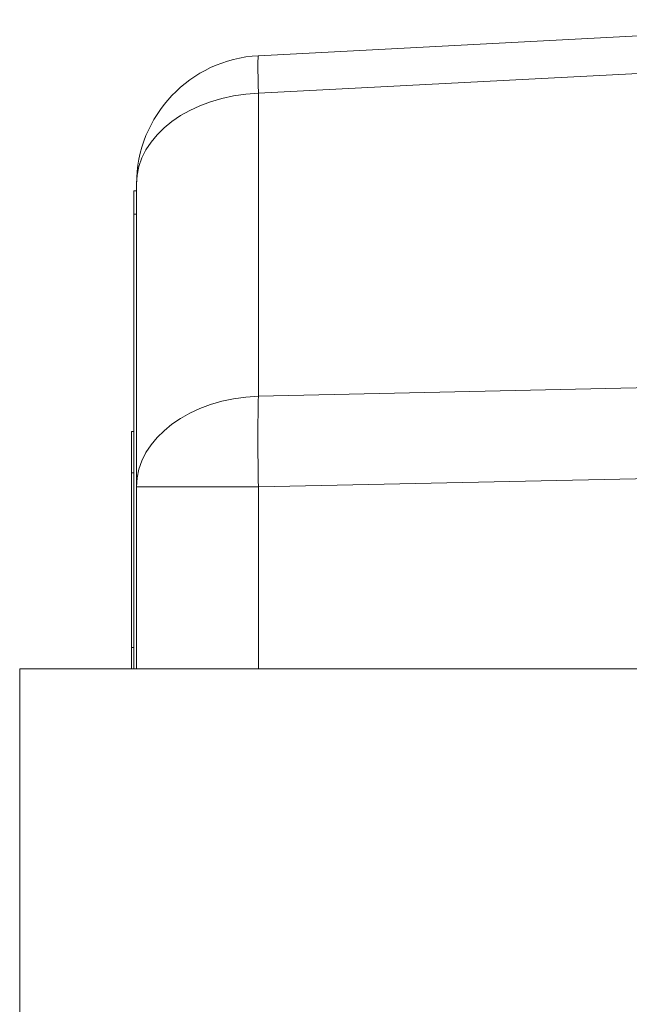
# Model space of a CAD drawing. Units: inches. Extents: x 20 to 210, y 3 to 244.
# Drawn here: x 185 to 186, y 36 to 38 of the extents above; entities that cross this region are included whole.
import ezdxf

# ---------------------------------------------------------------- set-up
doc = ezdxf.new("R2010")
doc.units = ezdxf.units.IN
doc.header["$MEASUREMENT"] = 0

# ---------------------------------------------------------------- blocks, each defined once
blk = doc.blocks.new('*U30')
at = {"color": 0, "linetype": 'Continuous', "lineweight": 0}
for p, q in [((-8.8534, 1.5999), (-7.5153, 1.6701)), ((-7.3603, 1.6051), (-8.8534, 1.5268)), ((-8.8534, 1.5268), (-8.8534, 0.9377)), ((-9.0903, 0.7612), (-9.0903, 1.3503)), ((-9.0953, 1.337), (-9.0903, 1.337)), ((-9.0953, 1.337), (-9.0953, 1.292)), ((-9.0903, 1.292), (-9.0953, 1.292)), ((-9.0953, 0.4075), (-9.0953, 1.292)), ((-8.8534, 0.9377), (-7.5378, 0.9662)), ((-9.1003, 0.8688), (-9.1003, 0.7887)), ((-9.1003, 0.8688), (-9.0953, 0.8688)), ((-9.1003, 0.7887), (-9.1003, 0.4488)), ((-9.1003, 0.7887), (-9.0953, 0.7887)), ((-7.5253, 0.79), (-8.8534, 0.7612)), ((-9.0903, 0.7612), (-8.8534, 0.7612)), ((-9.0903, 0.4075), (-9.0903, 0.7612)), ((-8.8534, 0.7612), (-8.8534, 0.4075)), ((-9.1003, 0.4488), (-9.1003, 0.4075)), ((-9.1003, 0.4488), (-9.0953, 0.4488)), ((-9.3173, 0.4075), (-5.1332, 0.4075)), ((-9.3173, 0.4075), (-9.3173, -0.3525))]:
    blk.add_line(p, q, dxfattribs=at)
blk.add_arc((-8.8403, 1.3503), 0.25, 93, 180, dxfattribs=at)
at = {"color": 0, "linetype": 'Continuous', "lineweight": 0, "extrusion": (0, 0, -1)}
blk.add_ellipse((-8.8403, 1.3503), major_axis=(-0.0131, 0.2497), ratio=0.021673, start_param=-0.784263, end_param=0, dxfattribs=at)
at = {"color": 0, "linetype": 'Continuous', "lineweight": 0}
for centre, major_axis, start_param, end_param in [((-8.8403, 1.3503), (0.25, 0), 1.623156, 3.141593), ((-8.8403, 0.7612), (-0.25, 0), -1.518436, 0)]:
    blk.add_ellipse(centre, major_axis=major_axis, ratio=0.707107, start_param=start_param, end_param=end_param, dxfattribs=at)
at = {"color": 0, "linetype": 'Continuous', "lineweight": 0, "extrusion": (-4.53436e-32, -4.77161e-18, -1)}
blk.add_ellipse((-8.8403, 0.7612), major_axis=(-0.0054, 0.2499), ratio=0.052324, start_param=-1.56966, end_param=-0.785398, dxfattribs=at)

msp = doc.modelspace()

# ---------------------------------------------------------------- block references
msp.add_blockref('*U30', (194.5019, 36.509))

doc.saveas('drawing.dxf')
